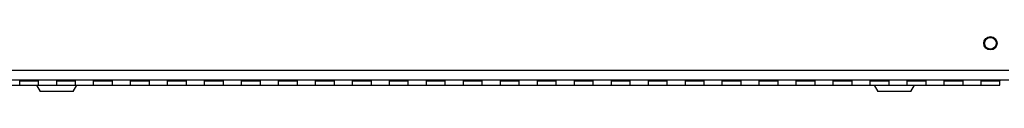
# Model space of a CAD drawing. Units: inches. Extents: x 0.4 to 16.6, y 0.2 to 10.8.
# Drawn here: x 13.8 to 15.1, y 3.4 to 3.4 of the extents above; entities that cross this region are included whole.
import ezdxf

# ---------------------------------------------------------------- set-up
doc = ezdxf.new("R2010")
doc.units = ezdxf.units.IN
doc.header["$MEASUREMENT"] = 0

msp = doc.modelspace()

# ---------------------------------------------------------------- linework, layer by layer
at = {"color": 7, "linetype": 'Continuous', "lineweight": 25}
for p, q in [((15.08876, 3.39933), (12.51376, 3.39933)), ((15.08876, 3.38603), (12.51376, 3.38603)), ((13.75126, 3.38603), (13.75126, 3.38541)), ((13.75126, 3.37928), (13.75126, 3.38541)), ((13.75126, 3.38541), (13.77626, 3.38541)), ((13.77626, 3.38603), (13.77626, 3.38541)), ((13.77626, 3.38541), (13.77626, 3.37928)), ((13.80126, 3.38603), (13.80126, 3.38541)), ((13.80126, 3.37928), (13.80126, 3.38541)), ((13.80126, 3.38541), (13.82626, 3.38541)), ((13.82626, 3.38603), (13.82626, 3.38541)), ((13.82626, 3.38541), (13.82626, 3.37928)), ((13.85126, 3.38603), (13.85126, 3.38541)), ((13.85126, 3.37928), (13.85126, 3.38541)), ((13.85126, 3.38541), (13.87626, 3.38541)), ((13.87626, 3.38603), (13.87626, 3.38541)), ((13.87626, 3.38541), (13.87626, 3.37928)), ((13.90126, 3.38603), (13.90126, 3.38541)), ((13.90126, 3.37928), (13.90126, 3.38541)), ((13.90126, 3.38541), (13.92626, 3.38541)), ((13.92626, 3.38603), (13.92626, 3.38541)), ((13.92626, 3.38541), (13.92626, 3.37928)), ((13.95126, 3.38603), (13.95126, 3.38541)), ((13.95126, 3.37928), (13.95126, 3.38541)), ((13.95126, 3.38541), (13.97626, 3.38541)), ((13.97626, 3.38603), (13.97626, 3.38541)), ((13.97626, 3.38541), (13.97626, 3.37928)), ((14.00126, 3.38603), (14.00126, 3.38541)), ((14.00126, 3.37928), (14.00126, 3.38541)), ((14.00126, 3.38541), (14.02626, 3.38541)), ((14.02626, 3.38603), (14.02626, 3.38541)), ((14.02626, 3.38541), (14.02626, 3.37928)), ((14.05126, 3.38603), (14.05126, 3.38541)), ((14.05126, 3.37928), (14.05126, 3.38541)), ((14.05126, 3.38541), (14.07626, 3.38541)), ((14.07626, 3.38603), (14.07626, 3.38541)), ((14.07626, 3.38541), (14.07626, 3.37928)), ((14.10126, 3.38603), (14.10126, 3.38541)), ((14.10126, 3.37928), (14.10126, 3.38541)), ((14.10126, 3.38541), (14.12626, 3.38541)), ((14.12626, 3.38603), (14.12626, 3.38541)), ((14.12626, 3.38541), (14.12626, 3.37928)), ((14.15126, 3.38603), (14.15126, 3.38541)), ((14.15126, 3.37928), (14.15126, 3.38541)), ((14.15126, 3.38541), (14.17626, 3.38541)), ((14.17626, 3.38603), (14.17626, 3.38541)), ((14.17626, 3.38541), (14.17626, 3.37928)), ((14.20126, 3.38603), (14.20126, 3.38541)), ((14.20126, 3.37928), (14.20126, 3.38541)), ((14.20126, 3.38541), (14.22626, 3.38541)), ((14.22626, 3.38603), (14.22626, 3.38541)), ((14.22626, 3.38541), (14.22626, 3.37928)), ((14.25126, 3.38603), (14.25126, 3.38541)), ((14.25126, 3.37928), (14.25126, 3.38541)), ((14.25126, 3.38541), (14.27626, 3.38541)), ((14.27626, 3.38603), (14.27626, 3.38541)), ((14.27626, 3.38541), (14.27626, 3.37928)), ((14.30126, 3.38603), (14.30126, 3.38541)), ((14.30126, 3.37928), (14.30126, 3.38541)), ((14.30126, 3.38541), (14.32626, 3.38541)), ((14.32626, 3.38603), (14.32626, 3.38541)), ((14.32626, 3.38541), (14.32626, 3.37928)), ((14.35126, 3.38603), (14.35126, 3.38541)), ((14.35126, 3.37928), (14.35126, 3.38541)), ((14.35126, 3.38541), (14.37626, 3.38541)), ((14.37626, 3.38603), (14.37626, 3.38541)), ((14.37626, 3.38541), (14.37626, 3.37928)), ((14.40126, 3.38603), (14.40126, 3.38541)), ((14.40126, 3.37928), (14.40126, 3.38541)), ((14.40126, 3.38541), (14.42626, 3.38541)), ((14.42626, 3.38603), (14.42626, 3.38541)), ((14.42626, 3.38541), (14.42626, 3.37928)), ((14.45126, 3.38603), (14.45126, 3.38541)), ((14.45126, 3.37928), (14.45126, 3.38541)), ((14.45126, 3.38541), (14.47626, 3.38541)), ((14.47626, 3.38603), (14.47626, 3.38541)), ((14.47626, 3.38541), (14.47626, 3.37928)), ((14.50126, 3.38603), (14.50126, 3.38541)), ((14.50126, 3.37928), (14.50126, 3.38541)), ((14.50126, 3.38541), (14.52626, 3.38541)), ((14.52626, 3.38603), (14.52626, 3.38541)), ((14.52626, 3.38541), (14.52626, 3.37928)), ((14.55126, 3.38603), (14.55126, 3.38541)), ((14.55126, 3.37928), (14.55126, 3.38541)), ((14.55126, 3.38541), (14.57626, 3.38541)), ((14.57626, 3.38603), (14.57626, 3.38541)), ((14.57626, 3.38541), (14.57626, 3.37928)), ((14.60126, 3.38603), (14.60126, 3.38541)), ((14.60126, 3.37928), (14.60126, 3.38541)), ((14.60126, 3.38541), (14.62626, 3.38541)), ((14.62626, 3.38603), (14.62626, 3.38541)), ((14.62626, 3.38541), (14.62626, 3.37928)), ((14.65126, 3.38603), (14.65126, 3.38541)), ((14.65126, 3.37928), (14.65126, 3.38541)), ((14.65126, 3.38541), (14.67626, 3.38541)), ((14.67626, 3.38603), (14.67626, 3.38541)), ((14.67626, 3.38541), (14.67626, 3.37928)), ((14.70126, 3.38603), (14.70126, 3.38541)), ((14.70126, 3.37928), (14.70126, 3.38541)), ((14.70126, 3.38541), (14.72626, 3.38541)), ((14.72626, 3.38603), (14.72626, 3.38541)), ((14.72626, 3.38541), (14.72626, 3.37928)), ((14.75126, 3.38603), (14.75126, 3.38541)), ((14.75126, 3.37928), (14.75126, 3.38541)), ((14.75126, 3.38541), (14.77626, 3.38541)), ((14.77626, 3.38603), (14.77626, 3.38541)), ((14.77626, 3.38541), (14.77626, 3.37928)), ((14.80126, 3.38603), (14.80126, 3.38541)), ((14.80126, 3.37928), (14.80126, 3.38541)), ((14.80126, 3.38541), (14.82626, 3.38541)), ((14.82626, 3.38603), (14.82626, 3.38541)), ((14.82626, 3.38541), (14.82626, 3.37928)), ((14.85126, 3.38603), (14.85126, 3.38541)), ((14.85126, 3.37928), (14.85126, 3.38541)), ((14.85126, 3.38541), (14.87626, 3.38541)), ((14.87626, 3.38603), (14.87626, 3.38541)), ((14.87626, 3.38541), (14.87626, 3.37928)), ((14.90126, 3.38603), (14.90126, 3.38541)), ((14.90126, 3.37928), (14.90126, 3.38541)), ((14.90126, 3.38541), (14.92626, 3.38541)), ((14.92626, 3.38603), (14.92626, 3.38541)), ((14.92626, 3.38541), (14.92626, 3.37928)), ((14.95126, 3.38603), (14.95126, 3.38541)), ((14.95126, 3.37928), (14.95126, 3.38541)), ((14.95126, 3.38541), (14.97626, 3.38541)), ((14.97626, 3.38603), (14.97626, 3.38541)), ((14.97626, 3.38541), (14.97626, 3.37928)), ((15.00126, 3.38603), (15.00126, 3.38541)), ((15.00126, 3.37928), (15.00126, 3.38541)), ((15.00126, 3.38541), (15.02626, 3.38541)), ((15.02626, 3.38603), (15.02626, 3.38541)), ((15.02626, 3.38541), (15.02626, 3.37928)), ((15.05126, 3.38603), (15.05126, 3.38541)), ((15.05126, 3.37928), (15.05126, 3.38541)), ((15.05126, 3.38541), (15.07626, 3.38541)), ((15.07626, 3.38603), (15.07626, 3.38541)), ((15.07626, 3.37928), (15.07626, 3.38541)), ((13.72626, 3.37928), (13.75126, 3.37928)), ((13.75126, 3.37928), (13.77626, 3.37928)), ((13.77407, 3.37928), (13.77882, 3.37106)), ((13.77626, 3.37928), (13.80126, 3.37928)), ((13.82371, 3.37106), (13.77882, 3.37106)), ((13.80126, 3.37928), (13.82626, 3.37928)), ((13.82371, 3.37106), (13.82845, 3.37928)), ((13.82626, 3.37928), (13.85126, 3.37928)), ((13.85126, 3.37928), (13.87626, 3.37928)), ((13.87626, 3.37928), (13.90126, 3.37928)), ((13.90126, 3.37928), (13.92626, 3.37928)), ((13.92626, 3.37928), (13.95126, 3.37928)), ((13.95126, 3.37928), (13.97626, 3.37928)), ((13.97626, 3.37928), (14.00126, 3.37928)), ((14.00126, 3.37928), (14.02626, 3.37928)), ((14.02626, 3.37928), (14.05126, 3.37928)), ((14.05126, 3.37928), (14.07626, 3.37928)), ((14.07626, 3.37928), (14.10126, 3.37928)), ((14.10126, 3.37928), (14.12626, 3.37928)), ((14.12626, 3.37928), (14.15126, 3.37928)), ((14.15126, 3.37928), (14.17626, 3.37928)), ((14.17626, 3.37928), (14.20126, 3.37928)), ((14.20126, 3.37928), (14.22626, 3.37928)), ((14.22626, 3.37928), (14.25126, 3.37928)), ((14.25126, 3.37928), (14.27626, 3.37928)), ((14.27626, 3.37928), (14.30126, 3.37928)), ((14.30126, 3.37928), (14.32626, 3.37928)), ((14.32626, 3.37928), (14.35126, 3.37928)), ((14.35126, 3.37928), (14.37626, 3.37928)), ((14.37626, 3.37928), (14.40126, 3.37928)), ((14.40126, 3.37928), (14.42626, 3.37928)), ((14.42626, 3.37928), (14.45126, 3.37928)), ((14.45126, 3.37928), (14.47626, 3.37928)), ((14.47626, 3.37928), (14.50126, 3.37928)), ((14.50126, 3.37928), (14.52626, 3.37928)), ((14.52626, 3.37928), (14.55126, 3.37928)), ((14.55126, 3.37928), (14.57626, 3.37928)), ((14.57626, 3.37928), (14.60126, 3.37928)), ((14.60126, 3.37928), (14.62626, 3.37928)), ((14.62626, 3.37928), (14.65126, 3.37928)), ((14.65126, 3.37928), (14.67626, 3.37928)), ((14.67626, 3.37928), (14.70126, 3.37928)), ((14.70126, 3.37928), (14.72626, 3.37928)), ((14.72626, 3.37928), (14.75126, 3.37928)), ((14.75126, 3.37928), (14.77626, 3.37928)), ((14.77626, 3.37928), (14.80126, 3.37928)), ((14.80126, 3.37928), (14.82626, 3.37928)), ((14.82626, 3.37928), (14.85126, 3.37928)), ((14.85126, 3.37928), (14.87626, 3.37928)), ((14.87626, 3.37928), (14.90126, 3.37928)), ((14.90126, 3.37928), (14.92626, 3.37928)), ((14.90657, 3.37928), (14.91132, 3.37106)), ((14.95621, 3.37106), (14.91132, 3.37106)), ((14.92626, 3.37928), (14.95126, 3.37928)), ((14.95126, 3.37928), (14.97626, 3.37928)), ((14.95621, 3.37106), (14.96095, 3.37928)), ((14.97626, 3.37928), (15.00126, 3.37928)), ((15.00126, 3.37928), (15.02626, 3.37928)), ((15.02626, 3.37928), (15.05126, 3.37928)), ((15.05126, 3.37928), (15.07626, 3.37928))]:
    msp.add_line(p, q, dxfattribs=at)
for radius in [0.00899, 0.00787]:
    msp.add_circle((15.06376, 3.43603), radius, dxfattribs=at)

doc.saveas('drawing.dxf')
